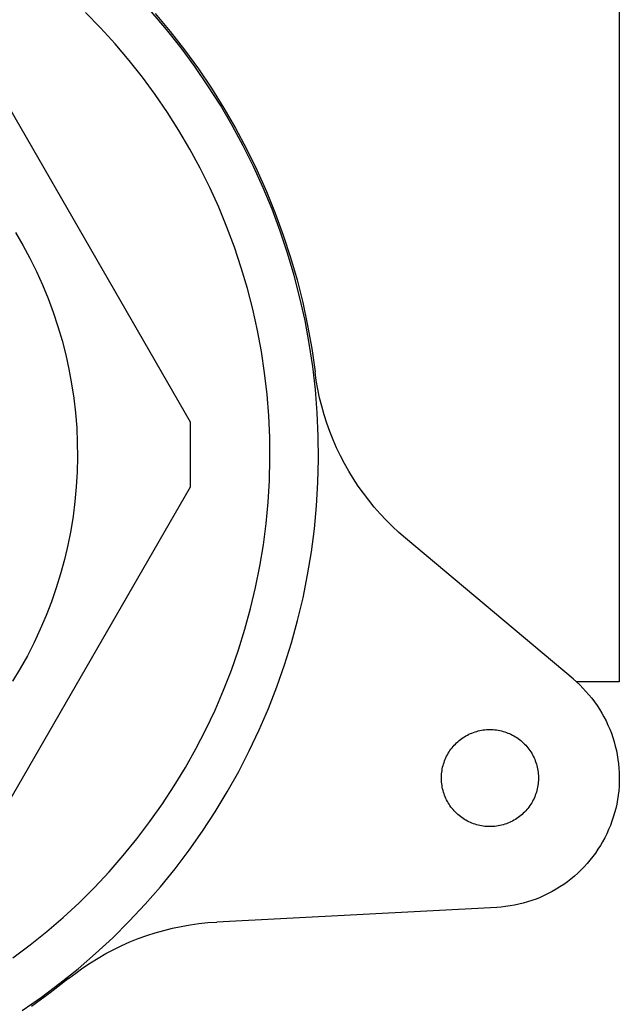
# Model space of a CAD drawing. Units: millimetres. Extents: x -129 to 117, y -127 to 130.
# Drawn here: x 99 to 117, y 75 to 105 of the extents above; entities that cross this region are included whole.
import ezdxf

# ---------------------------------------------------------------- set-up
doc = ezdxf.new("R2010")
doc.units = ezdxf.units.MM
doc.header["$MEASUREMENT"] = 0
doc.layers.add('Default', color=255, linetype='Continuous')

msp = doc.modelspace()

# ---------------------------------------------------------------- linework, layer by layer
at = {"layer": 'Default'}
for p, q in [((117.374, 110.615), (117.374, 102.851)), ((104.117, 92.588), (96.611, 105.588)), ((103.378, 104.717), (102.912, 105.265)), ((101.338, 104.766), (100.872, 105.242)), ((103.023, 105.214), (103.489, 104.66)), ((101.787, 104.273), (101.338, 104.766)), ((103.824, 104.154), (103.378, 104.717)), ((103.489, 104.66), (103.935, 104.09)), ((102.218, 103.765), (101.787, 104.273)), ((104.25, 103.575), (103.824, 104.154)), ((103.935, 104.09), (104.361, 103.505)), ((102.632, 103.243), (102.218, 103.765)), ((104.656, 102.982), (104.25, 103.575)), ((104.361, 103.505), (104.766, 102.905)), ((103.027, 102.706), (102.632, 103.243)), ((105.041, 102.376), (104.656, 102.982)), ((104.766, 102.905), (105.15, 102.292)), ((117.374, 102.851), (117.374, 85.676)), ((103.404, 102.156), (103.027, 102.706)), ((105.404, 101.756), (105.041, 102.376)), ((105.15, 102.292), (105.512, 101.666)), ((103.761, 101.593), (103.404, 102.156)), ((105.746, 101.124), (105.404, 101.756)), ((105.512, 101.666), (105.853, 101.027)), ((104.098, 101.018), (103.761, 101.593)), ((104.415, 100.432), (104.098, 101.018)), ((106.066, 100.481), (105.746, 101.124)), ((105.853, 101.027), (106.171, 100.377)), ((104.712, 99.836), (104.415, 100.432)), ((106.364, 99.826), (106.066, 100.481)), ((106.171, 100.377), (106.466, 99.716)), ((104.988, 99.229), (104.712, 99.836)), ((106.638, 99.162), (106.364, 99.826)), ((106.466, 99.716), (106.737, 99.045)), ((105.242, 98.613), (104.988, 99.229)), ((106.889, 98.489), (106.638, 99.162)), ((106.737, 99.045), (106.986, 98.366)), ((105.475, 97.988), (105.242, 98.613)), ((98.708, 98.45), (98.938, 98.056)), ((107.117, 97.808), (106.889, 98.489)), ((106.986, 98.366), (107.21, 97.678)), ((98.938, 98.056), (99.154, 97.654)), ((105.687, 97.356), (105.475, 97.988)), ((107.321, 97.119), (107.117, 97.808)), ((107.21, 97.678), (107.41, 96.982)), ((99.154, 97.654), (99.355, 97.245)), ((105.876, 96.717), (105.687, 97.356)), ((99.355, 97.245), (99.543, 96.829)), ((107.501, 96.423), (107.321, 97.119)), ((99.543, 96.829), (99.716, 96.407)), ((107.41, 96.982), (107.586, 96.281)), ((106.043, 96.072), (105.876, 96.717)), ((99.716, 96.407), (99.875, 95.979)), ((107.657, 95.722), (107.501, 96.423)), ((107.586, 96.281), (107.737, 95.573)), ((99.875, 95.979), (100.019, 95.546)), ((106.187, 95.421), (106.043, 96.072)), ((100.019, 95.546), (100.147, 95.109)), ((107.788, 95.015), (107.657, 95.722)), ((107.737, 95.573), (107.864, 94.86)), ((106.309, 94.766), (106.187, 95.421)), ((100.147, 95.109), (100.261, 94.667)), ((107.895, 94.305), (107.788, 95.015)), ((100.261, 94.667), (100.359, 94.222)), ((106.408, 94.107), (106.309, 94.766)), ((107.864, 94.86), (107.966, 94.144)), ((100.359, 94.222), (100.442, 93.773)), ((106.484, 93.445), (106.408, 94.107)), ((107.977, 93.591), (107.895, 94.305)), ((108.004, 93.874), (107.966, 94.144)), ((100.442, 93.773), (100.51, 93.322)), ((108.051, 93.606), (108.004, 93.874)), ((106.537, 92.78), (106.484, 93.445)), ((108.034, 92.874), (107.977, 93.591)), ((108.107, 93.34), (108.051, 93.606)), ((100.51, 93.322), (100.562, 92.869)), ((108.173, 93.075), (108.107, 93.34)), ((100.562, 92.869), (100.598, 92.414)), ((108.066, 92.157), (108.034, 92.874)), ((108.247, 92.813), (108.173, 93.075)), ((108.331, 92.554), (108.247, 92.813)), ((104.117, 90.588), (104.117, 92.588)), ((106.566, 92.115), (106.537, 92.78)), ((108.423, 92.297), (108.331, 92.554)), ((100.598, 92.414), (100.618, 91.958)), ((108.524, 92.044), (108.423, 92.297)), ((100.618, 91.958), (100.623, 91.502)), ((106.573, 91.448), (106.566, 92.115)), ((108.073, 91.438), (108.066, 92.157)), ((108.633, 91.795), (108.524, 92.044)), ((108.751, 91.549), (108.633, 91.795)), ((100.623, 91.502), (100.612, 91.046)), ((106.557, 90.782), (106.573, 91.448)), ((108.055, 90.72), (108.073, 91.438)), ((108.877, 91.307), (108.751, 91.549)), ((109.011, 91.07), (108.877, 91.307)), ((100.612, 91.046), (100.586, 90.59)), ((109.153, 90.838), (109.011, 91.07)), ((106.517, 90.117), (106.557, 90.782)), ((108.013, 90.003), (108.055, 90.72)), ((109.303, 90.611), (109.153, 90.838)), ((96.611, 77.588), (104.117, 90.588)), ((100.586, 90.59), (100.544, 90.136)), ((109.461, 90.389), (109.303, 90.611)), ((109.626, 90.172), (109.461, 90.389)), ((100.544, 90.136), (100.486, 89.684)), ((106.455, 89.453), (106.517, 90.117)), ((109.798, 89.961), (109.626, 90.172)), ((107.945, 89.287), (108.013, 90.003)), ((109.978, 89.756), (109.798, 89.961)), ((110.164, 89.557), (109.978, 89.756)), ((100.486, 89.684), (100.413, 89.233)), ((106.369, 88.792), (106.455, 89.453)), ((110.357, 89.365), (110.164, 89.557)), ((100.413, 89.233), (100.324, 88.786)), ((107.853, 88.575), (107.945, 89.287)), ((110.557, 89.18), (110.357, 89.365)), ((110.762, 89.001), (110.557, 89.18)), ((115.945, 84.652), (110.762, 89.001)), ((100.324, 88.786), (100.22, 88.342)), ((106.261, 88.134), (106.369, 88.792)), ((107.736, 87.866), (107.853, 88.575)), ((100.22, 88.342), (100.1, 87.902)), ((106.129, 87.481), (106.261, 88.134)), ((100.1, 87.902), (99.966, 87.466)), ((107.595, 87.161), (107.736, 87.866)), ((99.966, 87.466), (99.817, 87.035)), ((105.976, 86.833), (106.129, 87.481)), ((99.817, 87.035), (99.652, 86.609)), ((107.429, 86.462), (107.595, 87.161)), ((105.799, 86.19), (105.976, 86.833)), ((99.652, 86.609), (99.474, 86.189)), ((107.239, 85.769), (107.429, 86.462)), ((99.474, 86.189), (99.281, 85.776)), ((105.601, 85.554), (105.799, 86.19)), ((99.281, 85.776), (99.074, 85.369)), ((105.38, 84.925), (105.601, 85.554)), ((107.025, 85.083), (107.239, 85.769)), ((117.374, 85.676), (117.374, 84.567)), ((99.074, 85.369), (98.852, 84.97)), ((98.852, 84.97), (98.618, 84.579)), ((105.138, 84.304), (105.38, 84.925)), ((106.787, 84.405), (107.025, 85.083)), ((115.945, 84.652), (116.049, 84.562)), ((104.875, 83.691), (105.138, 84.304)), ((106.526, 83.736), (106.787, 84.405)), ((117.374, 84.567), (116.044, 84.567)), ((116.049, 84.562), (116.151, 84.467)), ((116.151, 84.467), (116.249, 84.369)), ((116.249, 84.369), (116.343, 84.268)), ((116.343, 84.268), (116.435, 84.163)), ((116.435, 84.163), (116.522, 84.056)), ((116.522, 84.056), (116.606, 83.945)), ((104.59, 83.089), (104.875, 83.691)), ((106.242, 83.076), (106.526, 83.736)), ((116.606, 83.945), (116.685, 83.832)), ((116.685, 83.832), (116.761, 83.716)), ((116.761, 83.716), (116.833, 83.597)), ((116.833, 83.597), (116.9, 83.476)), ((116.9, 83.476), (116.963, 83.353)), ((104.285, 82.496), (104.59, 83.089)), ((105.935, 82.426), (106.242, 83.076)), ((113.015, 83.045), (113.065, 83.056)), ((113.065, 83.056), (113.116, 83.066)), ((113.116, 83.066), (113.167, 83.074)), ((113.167, 83.074), (113.219, 83.08)), ((113.219, 83.08), (113.27, 83.085)), ((113.27, 83.085), (113.322, 83.087)), ((113.322, 83.087), (113.374, 83.088)), ((113.374, 83.088), (113.425, 83.087)), ((113.425, 83.087), (113.477, 83.085)), ((113.477, 83.085), (113.529, 83.08)), ((113.529, 83.08), (113.58, 83.074)), ((113.58, 83.074), (113.631, 83.066)), ((113.631, 83.066), (113.682, 83.056)), ((113.682, 83.056), (113.733, 83.045)), ((116.963, 83.353), (117.022, 83.227)), ((117.022, 83.227), (117.077, 83.1)), ((117.077, 83.1), (117.127, 82.971)), ((112.418, 82.745), (112.459, 82.777)), ((112.459, 82.777), (112.5, 82.808)), ((112.5, 82.808), (112.543, 82.837)), ((112.543, 82.837), (112.587, 82.865)), ((112.587, 82.865), (112.631, 82.892)), ((112.631, 82.892), (112.677, 82.917)), ((112.677, 82.917), (112.723, 82.94)), ((112.723, 82.94), (112.77, 82.961)), ((112.77, 82.961), (112.818, 82.981)), ((112.818, 82.981), (112.866, 83)), ((112.866, 83), (112.915, 83.016)), ((112.915, 83.016), (112.965, 83.031)), ((112.965, 83.031), (113.015, 83.045)), ((113.733, 83.045), (113.783, 83.031)), ((113.783, 83.031), (113.832, 83.016)), ((113.832, 83.016), (113.881, 83)), ((113.881, 83), (113.93, 82.981)), ((113.93, 82.981), (113.977, 82.961)), ((113.977, 82.961), (114.024, 82.94)), ((114.024, 82.94), (114.071, 82.917)), ((114.071, 82.917), (114.116, 82.892)), ((114.116, 82.892), (114.161, 82.865)), ((114.161, 82.865), (114.204, 82.837)), ((114.204, 82.837), (114.247, 82.808)), ((114.247, 82.808), (114.288, 82.777)), ((114.288, 82.777), (114.329, 82.745)), ((117.127, 82.971), (117.173, 82.84)), ((117.173, 82.84), (117.214, 82.707)), ((103.959, 81.915), (104.285, 82.496)), ((112.139, 82.44), (112.169, 82.483)), ((112.169, 82.483), (112.201, 82.524)), ((112.201, 82.524), (112.234, 82.563)), ((112.234, 82.563), (112.268, 82.602)), ((112.268, 82.602), (112.304, 82.64)), ((112.304, 82.64), (112.341, 82.676)), ((112.341, 82.676), (112.379, 82.711)), ((112.379, 82.711), (112.418, 82.745)), ((114.329, 82.745), (114.368, 82.711)), ((114.368, 82.711), (114.406, 82.676)), ((114.406, 82.676), (114.443, 82.64)), ((114.443, 82.64), (114.479, 82.602)), ((114.479, 82.602), (114.513, 82.563)), ((114.513, 82.563), (114.546, 82.524)), ((114.546, 82.524), (114.578, 82.483)), ((114.578, 82.483), (114.608, 82.44)), ((117.214, 82.707), (117.25, 82.574)), ((117.25, 82.574), (117.282, 82.439)), ((105.606, 81.787), (105.935, 82.426)), ((111.971, 82.12), (111.99, 82.168)), ((111.99, 82.168), (112.011, 82.216)), ((112.011, 82.216), (112.034, 82.262)), ((112.034, 82.262), (112.058, 82.308)), ((112.058, 82.308), (112.083, 82.353)), ((112.083, 82.353), (112.11, 82.397)), ((112.11, 82.397), (112.139, 82.44)), ((114.608, 82.44), (114.637, 82.397)), ((114.637, 82.397), (114.664, 82.353)), ((114.664, 82.353), (114.69, 82.308)), ((114.69, 82.308), (114.714, 82.262)), ((114.714, 82.262), (114.736, 82.216)), ((114.736, 82.216), (114.757, 82.168)), ((114.757, 82.168), (114.776, 82.12)), ((117.282, 82.439), (117.309, 82.303)), ((117.309, 82.303), (117.332, 82.166)), ((117.332, 82.166), (117.349, 82.029)), ((103.613, 81.345), (103.959, 81.915)), ((111.892, 81.82), (111.901, 81.871)), ((111.901, 81.871), (111.911, 81.922)), ((111.911, 81.922), (111.924, 81.972)), ((111.924, 81.972), (111.938, 82.022)), ((111.938, 82.022), (111.954, 82.071)), ((111.954, 82.071), (111.971, 82.12)), ((114.776, 82.12), (114.794, 82.071)), ((114.794, 82.071), (114.809, 82.022)), ((114.809, 82.022), (114.824, 81.972)), ((114.824, 81.972), (114.836, 81.922)), ((114.836, 81.922), (114.847, 81.871)), ((114.847, 81.871), (114.856, 81.82)), ((117.349, 82.029), (117.362, 81.891)), ((117.362, 81.891), (117.37, 81.752)), ((105.255, 81.16), (105.606, 81.787)), ((111.874, 81.614), (111.876, 81.666)), ((111.874, 81.562), (111.874, 81.614)), ((111.876, 81.511), (111.874, 81.562)), ((111.876, 81.666), (111.879, 81.718)), ((111.879, 81.718), (111.885, 81.769)), ((111.885, 81.769), (111.892, 81.82)), ((114.856, 81.82), (114.863, 81.769)), ((114.863, 81.769), (114.868, 81.718)), ((114.868, 81.718), (114.872, 81.666)), ((114.872, 81.666), (114.873, 81.614)), ((114.873, 81.562), (114.872, 81.511)), ((114.873, 81.614), (114.873, 81.562)), ((117.37, 81.752), (117.374, 81.614)), ((117.374, 81.614), (117.372, 81.475)), ((103.248, 80.788), (103.613, 81.345)), ((111.879, 81.459), (111.876, 81.511)), ((111.885, 81.408), (111.879, 81.459)), ((111.892, 81.356), (111.885, 81.408)), ((111.901, 81.305), (111.892, 81.356)), ((111.911, 81.255), (111.901, 81.305)), ((111.924, 81.204), (111.911, 81.255)), ((114.836, 81.255), (114.824, 81.204)), ((114.847, 81.305), (114.836, 81.255)), ((114.856, 81.356), (114.847, 81.305)), ((114.863, 81.408), (114.856, 81.356)), ((114.868, 81.459), (114.863, 81.408)), ((114.872, 81.511), (114.868, 81.459)), ((117.366, 81.337), (117.355, 81.198)), ((117.372, 81.475), (117.366, 81.337)), ((104.882, 80.546), (105.255, 81.16)), ((111.938, 81.154), (111.924, 81.204)), ((111.954, 81.105), (111.938, 81.154)), ((111.971, 81.056), (111.954, 81.105)), ((111.99, 81.008), (111.971, 81.056)), ((112.011, 80.961), (111.99, 81.008)), ((112.034, 80.914), (112.011, 80.961)), ((114.736, 80.961), (114.714, 80.914)), ((114.757, 81.008), (114.736, 80.961)), ((114.776, 81.056), (114.757, 81.008)), ((114.794, 81.105), (114.776, 81.056)), ((114.809, 81.154), (114.794, 81.105)), ((114.824, 81.204), (114.809, 81.154)), ((117.339, 81.061), (117.318, 80.924)), ((117.355, 81.198), (117.339, 81.061)), ((102.864, 80.243), (103.248, 80.788)), ((112.058, 80.868), (112.034, 80.914)), ((112.083, 80.823), (112.058, 80.868)), ((112.11, 80.779), (112.083, 80.823)), ((112.139, 80.736), (112.11, 80.779)), ((112.169, 80.694), (112.139, 80.736)), ((112.201, 80.653), (112.169, 80.694)), ((112.234, 80.613), (112.201, 80.653)), ((114.546, 80.653), (114.513, 80.613)), ((114.578, 80.694), (114.546, 80.653)), ((114.608, 80.736), (114.578, 80.694)), ((114.637, 80.779), (114.608, 80.736)), ((114.664, 80.823), (114.637, 80.779)), ((114.69, 80.868), (114.664, 80.823)), ((114.714, 80.914), (114.69, 80.868)), ((117.262, 80.652), (117.228, 80.518)), ((117.293, 80.787), (117.262, 80.652)), ((117.318, 80.924), (117.293, 80.787)), ((104.489, 79.945), (104.882, 80.546)), ((112.268, 80.574), (112.234, 80.613)), ((112.304, 80.537), (112.268, 80.574)), ((112.341, 80.501), (112.304, 80.537)), ((112.379, 80.466), (112.341, 80.501)), ((112.418, 80.432), (112.379, 80.466)), ((112.459, 80.4), (112.418, 80.432)), ((112.5, 80.369), (112.459, 80.4)), ((112.543, 80.339), (112.5, 80.369)), ((112.587, 80.311), (112.543, 80.339)), ((114.204, 80.339), (114.161, 80.311)), ((114.247, 80.369), (114.204, 80.339)), ((114.288, 80.4), (114.247, 80.369)), ((114.329, 80.432), (114.288, 80.4)), ((114.368, 80.466), (114.329, 80.432)), ((114.406, 80.501), (114.368, 80.466)), ((114.443, 80.537), (114.406, 80.501)), ((114.479, 80.574), (114.443, 80.537)), ((114.513, 80.613), (114.479, 80.574)), ((117.188, 80.385), (117.144, 80.254)), ((117.228, 80.518), (117.188, 80.385)), ((102.461, 79.712), (102.864, 80.243)), ((112.631, 80.285), (112.587, 80.311)), ((112.677, 80.26), (112.631, 80.285)), ((112.723, 80.237), (112.677, 80.26)), ((112.77, 80.215), (112.723, 80.237)), ((112.818, 80.195), (112.77, 80.215)), ((112.866, 80.177), (112.818, 80.195)), ((112.915, 80.16), (112.866, 80.177)), ((112.965, 80.145), (112.915, 80.16)), ((113.015, 80.132), (112.965, 80.145)), ((113.065, 80.12), (113.015, 80.132)), ((113.116, 80.111), (113.065, 80.12)), ((113.167, 80.103), (113.116, 80.111)), ((113.219, 80.096), (113.167, 80.103)), ((113.27, 80.092), (113.219, 80.096)), ((113.322, 80.089), (113.27, 80.092)), ((113.374, 80.088), (113.322, 80.089)), ((113.425, 80.089), (113.374, 80.088)), ((113.477, 80.092), (113.425, 80.089)), ((113.529, 80.096), (113.477, 80.092)), ((113.58, 80.103), (113.529, 80.096)), ((113.631, 80.111), (113.58, 80.103)), ((113.682, 80.12), (113.631, 80.111)), ((113.733, 80.132), (113.682, 80.12)), ((113.783, 80.145), (113.733, 80.132)), ((113.832, 80.16), (113.783, 80.145)), ((113.881, 80.177), (113.832, 80.16)), ((113.93, 80.195), (113.881, 80.177)), ((113.977, 80.215), (113.93, 80.195)), ((114.024, 80.237), (113.977, 80.215)), ((114.071, 80.26), (114.024, 80.237)), ((114.116, 80.285), (114.071, 80.26)), ((114.161, 80.311), (114.116, 80.285)), ((117.096, 80.124), (117.043, 79.996)), ((117.144, 80.254), (117.096, 80.124)), ((102.039, 79.196), (102.461, 79.712)), ((104.074, 79.358), (104.489, 79.945)), ((116.924, 79.745), (116.858, 79.623)), ((116.985, 79.869), (116.924, 79.745)), ((117.043, 79.996), (116.985, 79.869)), ((116.788, 79.504), (116.713, 79.387)), ((116.858, 79.623), (116.788, 79.504)), ((101.601, 78.694), (102.039, 79.196)), ((103.64, 78.786), (104.074, 79.358)), ((116.553, 79.161), (116.467, 79.052)), ((116.635, 79.273), (116.553, 79.161)), ((116.713, 79.387), (116.635, 79.273)), ((116.284, 78.844), (116.187, 78.745)), ((116.377, 78.947), (116.284, 78.844)), ((116.467, 79.052), (116.377, 78.947)), ((101.144, 78.208), (101.601, 78.694)), ((103.185, 78.229), (103.64, 78.786)), ((115.983, 78.557), (115.877, 78.468)), ((116.087, 78.649), (115.983, 78.557)), ((116.187, 78.745), (116.087, 78.649)), ((100.672, 77.738), (101.144, 78.208)), ((102.712, 77.688), (103.185, 78.229)), ((115.539, 78.225), (115.422, 78.152)), ((115.655, 78.302), (115.539, 78.225)), ((115.767, 78.383), (115.655, 78.302)), ((115.877, 78.468), (115.767, 78.383)), ((114.927, 77.902), (114.799, 77.851)), ((115.054, 77.958), (114.927, 77.902)), ((115.179, 78.019), (115.054, 77.958)), ((115.301, 78.083), (115.179, 78.019)), ((115.422, 78.152), (115.301, 78.083)), ((100.183, 77.285), (100.672, 77.738)), ((102.221, 77.164), (102.712, 77.688)), ((113.583, 77.594), (104.931, 77.14)), ((113.721, 77.603), (113.583, 77.594)), ((113.859, 77.618), (113.721, 77.603)), ((113.996, 77.637), (113.859, 77.618)), ((114.133, 77.661), (113.996, 77.637)), ((114.268, 77.69), (114.133, 77.661)), ((114.403, 77.723), (114.268, 77.69)), ((114.536, 77.761), (114.403, 77.723)), ((114.668, 77.804), (114.536, 77.761)), ((114.799, 77.851), (114.668, 77.804)), ((99.679, 76.849), (100.183, 77.285)), ((101.711, 76.657), (102.221, 77.164)), ((103.562, 76.949), (103.832, 77.006)), ((103.832, 77.006), (104.105, 77.054)), ((104.105, 77.054), (104.379, 77.092)), ((104.379, 77.092), (104.655, 77.121)), ((104.655, 77.121), (104.931, 77.14)), ((99.16, 76.431), (99.679, 76.849)), ((102.502, 76.627), (102.763, 76.722)), ((102.763, 76.722), (103.026, 76.807)), ((103.026, 76.807), (103.293, 76.882)), ((103.293, 76.882), (103.562, 76.949)), ((98.627, 76.031), (99.16, 76.431)), ((101.184, 76.169), (101.711, 76.657)), ((101.743, 76.292), (101.992, 76.413)), ((101.992, 76.413), (102.245, 76.524)), ((102.245, 76.524), (102.502, 76.627)), ((100.641, 75.699), (101.184, 76.169)), ((101.257, 76.025), (101.498, 76.163)), ((101.498, 76.163), (101.743, 76.292)), ((100.792, 75.726), (101.022, 75.88)), ((101.022, 75.88), (101.257, 76.025)), ((100.081, 75.248), (100.641, 75.699)), ((100.348, 75.395), (100.567, 75.564)), ((100.567, 75.564), (100.792, 75.726)), ((99.506, 74.817), (100.081, 75.248)), ((100.348, 75.395), (99.779, 74.955)), ((99.779, 74.955), (99.196, 74.535)), ((98.917, 74.406), (99.506, 74.817))]:
    msp.add_line(p, q, dxfattribs=at)

doc.saveas('drawing.dxf')
